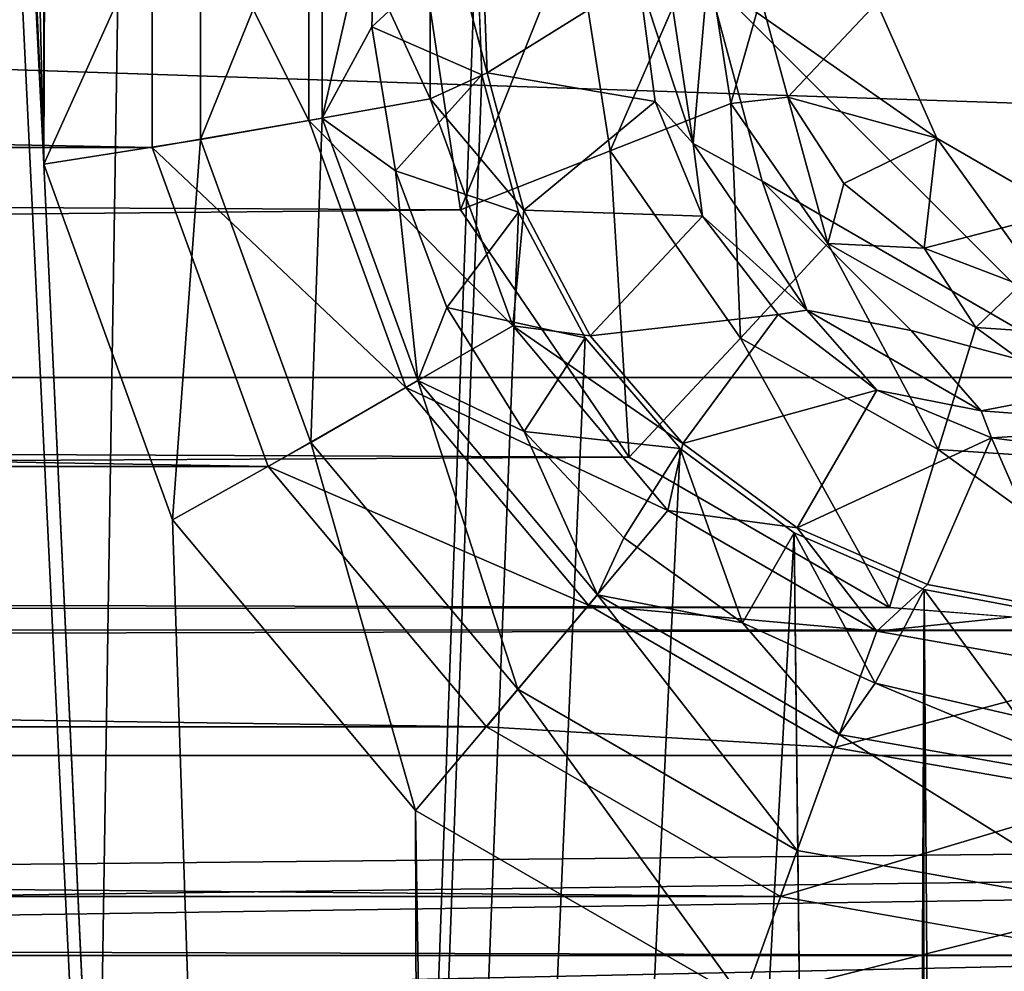
# Model space of a CAD drawing. Units: millimetres. Extents: x -101 to 101, y -101 to 101.
# Drawn here: x 54 to 57, y -36 to -33 of the extents above; entities that cross this region are included whole.
import ezdxf

# ---------------------------------------------------------------- set-up
doc = ezdxf.new("R2010")
doc.units = ezdxf.units.MM
doc.header["$LTSCALE"] = 41.718519
for name, color, linetype in [('1', 7, 'CONTINUOUS'), ('106', 7, 'CONTINUOUS'), ('1226', 7, 'CONTINUOUS'), ('1227', 7, 'CONTINUOUS'), ('1228', 7, 'CONTINUOUS'), ('1229', 7, 'CONTINUOUS'), ('1233', 7, 'CONTINUOUS'), ('1370', 7, 'CONTINUOUS'), ('1949', 7, 'CONTINUOUS'), ('1951', 7, 'CONTINUOUS'), ('2054', 7, 'CONTINUOUS'), ('2211', 7, 'CONTINUOUS'), ('263', 7, 'CONTINUOUS'), ('3', 7, 'CONTINUOUS'), ('409', 7, 'CONTINUOUS'), ('410', 7, 'CONTINUOUS'), ('679', 7, 'CONTINUOUS'), ('680', 7, 'CONTINUOUS')]:
    doc.layers.add(name, color=color, linetype=linetype)

msp = doc.modelspace()

# ---------------------------------------------------------------- linework, layer by layer
at = {"layer": '1', "linetype": 'CONTINUOUS'}
for points in [[(55.3137, 32.8606, -3), (53.4714, -84.2858, -3), (53.4714, 84.2858, -3), (55.3137, 32.8606, -3)], [(55.3137, 32.8606, -3), (55.3137, -32.8606, -3), (53.4714, -84.2858, -3), (55.3137, 32.8606, -3)], [(55.3137, -32.8606, -3), (55.329, -33.2793, -3), (53.4714, -84.2858, -3), (55.3137, -32.8606, -3)], [(55.329, -33.2793, -3), (55.4354, -33.6756, -3), (53.4714, -84.2858, -3), (55.329, -33.2793, -3)], [(55.4354, -33.6756, -3), (55.6279, -34.0389, -3), (53.4714, -84.2858, -3), (55.4354, -33.6756, -3)], [(55.6279, -34.0389, -3), (55.903, -34.3589, -3), (53.4714, -84.2858, -3), (55.6279, -34.0389, -3)], [(55.903, -34.3589, -3), (56.2325, -34.6024, -3), (53.4714, -84.2858, -3), (55.903, -34.3589, -3)], [(56.2325, -34.6024, -3), (56.4977, -58.1328, -3), (53.4714, -84.2858, -3), (56.2325, -34.6024, -3)], [(56.2325, -34.6024, -3), (56.6082, -34.766, -3), (56.4977, -58.1328, -3), (56.2325, -34.6024, -3)], [(56.4977, -58.1328, -3), (56.6082, -34.766, -3), (56.5912, -57.7244, -3), (56.4977, -58.1328, -3)], [(56.5912, -57.7244, -3), (56.6082, -34.766, -3), (56.7685, -57.3545, -3), (56.5912, -57.7244, -3)], [(56.6082, -34.766, -3), (57.0228, -34.8443, -3), (56.7685, -57.3545, -3), (56.6082, -34.766, -3)], [(57.0228, -34.8443, -3), (57.0282, -57.0282, -3), (56.7685, -57.3545, -3), (57.0228, -34.8443, -3)]]:
    msp.add_3dface(points, dxfattribs=at)
at = {"layer": '106', "linetype": 'CONTINUOUS'}
for points in [[(55.0116, -33.1407, -0.8608), (55.3137, -32.8606, -3), (55.0254, -32.7193, -0.8608), (55.0116, -33.1407, -0.8608)], [(55.329, -33.2793, -3), (55.3137, -32.8606, -3), (55.0116, -33.1407, -0.8608), (55.329, -33.2793, -3)], [(55.0803, -33.5566, -0.8608), (55.329, -33.2793, -3), (55.0116, -33.1407, -0.8608), (55.0803, -33.5566, -0.8608)], [(55.4354, -33.6756, -3), (55.329, -33.2793, -3), (55.0803, -33.5566, -0.8608), (55.4354, -33.6756, -3)], [(55.2288, -33.9512, -0.8608), (55.4354, -33.6756, -3), (55.0803, -33.5566, -0.8608), (55.2288, -33.9512, -0.8608)], [(55.6279, -34.0389, -3), (55.4354, -33.6756, -3), (55.2288, -33.9512, -0.8608), (55.6279, -34.0389, -3)], [(55.4515, -34.3092, -0.8608), (55.6279, -34.0389, -3), (55.2288, -33.9512, -0.8608), (55.4515, -34.3092, -0.8608)], [(55.903, -34.3589, -3), (55.6279, -34.0389, -3), (55.4515, -34.3092, -0.8608), (55.903, -34.3589, -3)], [(55.7397, -34.6169, -0.8608), (55.903, -34.3589, -3), (55.4515, -34.3092, -0.8608), (55.7397, -34.6169, -0.8608)], [(56.0824, -34.8625, -0.8608), (55.903, -34.3589, -3), (55.7397, -34.6169, -0.8608), (56.0824, -34.8625, -0.8608)], [(56.2325, -34.6024, -3), (55.903, -34.3589, -3), (56.0824, -34.8625, -0.8608), (56.2325, -34.6024, -3)], [(56.4664, -35.0365, -0.8608), (56.2325, -34.6024, -3), (56.0824, -34.8625, -0.8608), (56.4664, -35.0365, -0.8608)], [(56.6082, -34.766, -3), (56.2325, -34.6024, -3), (56.4664, -35.0365, -0.8608), (56.6082, -34.766, -3)], [(56.877, -35.1322, -0.8608), (56.6082, -34.766, -3), (56.4664, -35.0365, -0.8608), (56.877, -35.1322, -0.8608)], [(57.0228, -34.8443, -3), (56.6082, -34.766, -3), (56.877, -35.1322, -0.8608), (57.0228, -34.8443, -3)]]:
    msp.add_3dface(points, dxfattribs=at)
at = {"layer": '1226', "color": 7, "linetype": 'CONTINUOUS', "true_color": 0xfaa000}
for points in [[(56.1392, -33.5865, -4.3), (55.9819, -32.9983, -4.3), (57.159, -34.1753, -4.3), (56.1392, -33.5865, -4.3)], [(57.159, -34.1753, -4.3), (55.9819, -32.9983, -4.3), (56.6447, -33.4623, -4.3), (57.159, -34.1753, -4.3)], [(56.6447, -33.4623, -4.3), (55.9819, -32.9983, -4.3), (56.4708, -33.0712, -4.3), (56.6447, -33.4623, -4.3)], [(57.0127, -33.6748, -4.3), (57.159, -34.1753, -4.3), (56.6447, -33.4623, -4.3), (57.0127, -33.6748, -4.3)], [(56.5702, -34.0176, -4.3), (56.1392, -33.5865, -4.3), (57.159, -34.1753, -4.3), (56.5702, -34.0176, -4.3)]]:
    msp.add_3dface(points, dxfattribs=at)
at = {"layer": '1227', "color": 7, "linetype": 'CONTINUOUS', "true_color": 0xfaa000}
for points in [[(55.854, -32.9023, -4.2509), (55.9407, -33.4776, -4.2509), (55.7835, -33, -4.1278), (55.854, -32.9023, -4.2509)], [(55.854, -32.9023, -4.2509), (55.9819, -32.9983, -4.3), (55.9407, -33.4776, -4.2509), (55.854, -32.9023, -4.2509)], [(55.7835, -33, -4.1278), (55.9407, -33.4776, -4.2509), (55.8303, -33.3557, -4.1278), (55.7835, -33, -4.1278)], [(55.9819, -32.9983, -4.3), (56.1392, -33.5865, -4.3), (55.9407, -33.4776, -4.2509), (55.9819, -32.9983, -4.3)], [(55.8303, -33.3557, -4.1278), (55.9407, -33.4776, -4.2509), (55.9676, -33.6871, -4.1278), (55.8303, -33.3557, -4.1278)], [(55.9407, -33.4776, -4.2509), (56.1392, -33.5865, -4.3), (56.2684, -33.9584, -4.2509), (55.9407, -33.4776, -4.2509)], [(55.9407, -33.4776, -4.2509), (56.2684, -33.9584, -4.2509), (55.9676, -33.6871, -4.1278), (55.9407, -33.4776, -4.2509)], [(56.1392, -33.5865, -4.3), (56.5702, -34.0176, -4.3), (56.2684, -33.9584, -4.2509), (56.1392, -33.5865, -4.3)], [(55.9676, -33.6871, -4.1278), (56.2684, -33.9584, -4.2509), (56.186, -33.9717, -4.1278), (55.9676, -33.6871, -4.1278)], [(56.186, -33.9717, -4.1278), (56.2684, -33.9584, -4.2509), (56.4706, -34.1901, -4.1278), (56.186, -33.9717, -4.1278)], [(56.2684, -33.9584, -4.2509), (56.5702, -34.0176, -4.3), (56.7723, -34.2493, -4.2509), (56.2684, -33.9584, -4.2509)], [(56.2684, -33.9584, -4.2509), (56.7723, -34.2493, -4.2509), (56.4706, -34.1901, -4.1278), (56.2684, -33.9584, -4.2509)], [(56.5702, -34.0176, -4.3), (57.159, -34.1753, -4.3), (56.7723, -34.2493, -4.2509), (56.5702, -34.0176, -4.3)], [(56.7723, -34.2493, -4.2509), (57.159, -34.1753, -4.3), (57.3525, -34.2928, -4.2509), (56.7723, -34.2493, -4.2509)], [(56.4706, -34.1901, -4.1278), (56.7723, -34.2493, -4.2509), (56.802, -34.3274, -4.1278), (56.4706, -34.1901, -4.1278)], [(56.7723, -34.2493, -4.2509), (57.3525, -34.2928, -4.2509), (56.802, -34.3274, -4.1278), (56.7723, -34.2493, -4.2509)], [(56.802, -34.3274, -4.1278), (57.3525, -34.2928, -4.2509), (57.1577, -34.3742, -4.1278), (56.802, -34.3274, -4.1278)]]:
    msp.add_3dface(points, dxfattribs=at)
at = {"layer": '1228', "color": 7, "linetype": 'CONTINUOUS', "true_color": 0xfaa000}
for points in [[(55.3295, -32.863, -0.8608), (55.7835, -33, -4.1278), (55.3448, -33.2732, -0.8608), (55.3295, -32.863, -0.8608)], [(55.7835, -33, -4.1278), (55.8303, -33.3557, -4.1278), (55.3448, -33.2732, -0.8608), (55.7835, -33, -4.1278)], [(55.3448, -33.2732, -0.8608), (55.8303, -33.3557, -4.1278), (55.4511, -33.6698, -0.8608), (55.3448, -33.2732, -0.8608)], [(55.8303, -33.3557, -4.1278), (55.9676, -33.6871, -4.1278), (55.4511, -33.6698, -0.8608), (55.8303, -33.3557, -4.1278)], [(55.4511, -33.6698, -0.8608), (55.9676, -33.6871, -4.1278), (55.6429, -34.0328, -0.8608), (55.4511, -33.6698, -0.8608)], [(55.9676, -33.6871, -4.1278), (56.186, -33.9717, -4.1278), (55.6429, -34.0328, -0.8608), (55.9676, -33.6871, -4.1278)], [(55.6429, -34.0328, -0.8608), (56.186, -33.9717, -4.1278), (55.9107, -34.3439, -0.8608), (55.6429, -34.0328, -0.8608)], [(56.186, -33.9717, -4.1278), (56.4706, -34.1901, -4.1278), (55.9107, -34.3439, -0.8608), (56.186, -33.9717, -4.1278)], [(55.9107, -34.3439, -0.8608), (56.4706, -34.1901, -4.1278), (56.241, -34.5877, -0.8608), (55.9107, -34.3439, -0.8608)], [(56.4706, -34.1901, -4.1278), (56.802, -34.3274, -4.1278), (56.241, -34.5877, -0.8608), (56.4706, -34.1901, -4.1278)], [(56.241, -34.5877, -0.8608), (56.802, -34.3274, -4.1278), (56.6173, -34.7519, -0.8608), (56.241, -34.5877, -0.8608)], [(56.6173, -34.7519, -0.8608), (56.802, -34.3274, -4.1278), (57.0207, -34.8282, -0.8608), (56.6173, -34.7519, -0.8608)], [(56.802, -34.3274, -4.1278), (57.1577, -34.3742, -4.1278), (57.0207, -34.8282, -0.8608), (56.802, -34.3274, -4.1278)]]:
    msp.add_3dface(points, dxfattribs=at)
at = {"layer": '1229', "color": 7, "linetype": 'CONTINUOUS', "true_color": 0xfaa000}
for points in [[(54.377, -33.4889), (54.3773, -32.5086), (54.8292, -33.4106, -0.1116), (54.377, -33.4889)], [(54.3773, -32.5086), (54.8292, -32.5894, -0.1116), (54.8292, -33.4106, -0.1116), (54.3773, -32.5086)], [(55.1806, -32.6514, -0.4221), (55.1806, -33.3486, -0.4221), (54.8292, -32.5894, -0.1116), (55.1806, -32.6514, -0.4221)], [(54.8292, -32.5894, -0.1116), (55.1806, -33.3486, -0.4221), (54.8292, -33.4106, -0.1116), (54.8292, -32.5894, -0.1116)], [(55.3295, -32.863, -0.8608), (55.3448, -33.2732, -0.8608), (55.1806, -32.6514, -0.4221), (55.3295, -32.863, -0.8608)], [(55.1806, -32.6514, -0.4221), (55.3448, -33.2732, -0.8608), (55.1806, -33.3486, -0.4221), (55.1806, -32.6514, -0.4221)], [(55.3448, -33.2732, -0.8608), (55.4511, -33.6698, -0.8608), (55.1806, -33.3486, -0.4221), (55.3448, -33.2732, -0.8608)], [(55.1806, -33.3486, -0.4221), (55.4191, -34.0038, -0.4221), (54.8292, -33.4106, -0.1116), (55.1806, -33.3486, -0.4221)], [(55.1806, -33.3486, -0.4221), (55.4511, -33.6698, -0.8608), (55.4191, -34.0038, -0.4221), (55.1806, -33.3486, -0.4221)], [(54.377, -33.4889), (54.8292, -33.4106, -0.1116), (55.11, -34.1822, -0.1116), (54.377, -33.4889)], [(54.8292, -33.4106, -0.1116), (55.4191, -34.0038, -0.4221), (55.11, -34.1822, -0.1116), (54.8292, -33.4106, -0.1116)], [(54.7122, -34.4106), (54.377, -33.4889), (55.11, -34.1822, -0.1116), (54.7122, -34.4106)], [(55.4511, -33.6698, -0.8608), (55.6429, -34.0328, -0.8608), (55.4191, -34.0038, -0.4221), (55.4511, -33.6698, -0.8608)], [(55.4191, -34.0038, -0.4221), (55.8673, -34.5379, -0.4221), (55.11, -34.1822, -0.1116), (55.4191, -34.0038, -0.4221)], [(55.6429, -34.0328, -0.8608), (55.9107, -34.3439, -0.8608), (55.4191, -34.0038, -0.4221), (55.6429, -34.0328, -0.8608)], [(55.4191, -34.0038, -0.4221), (55.9107, -34.3439, -0.8608), (55.8673, -34.5379, -0.4221), (55.4191, -34.0038, -0.4221)], [(54.7122, -34.4106), (55.11, -34.1822, -0.1116), (55.6378, -34.8113, -0.1116), (54.7122, -34.4106)], [(55.11, -34.1822, -0.1116), (55.8673, -34.5379, -0.4221), (55.6378, -34.8113, -0.1116), (55.11, -34.1822, -0.1116)], [(55.9107, -34.3439, -0.8608), (56.241, -34.5877, -0.8608), (55.8673, -34.5379, -0.4221), (55.9107, -34.3439, -0.8608)], [(55.3428, -35.1623), (54.7122, -34.4106), (55.6378, -34.8113, -0.1116), (55.3428, -35.1623)], [(55.8673, -34.5379, -0.4221), (56.4711, -34.8865, -0.4221), (55.6378, -34.8113, -0.1116), (55.8673, -34.5379, -0.4221)], [(55.8673, -34.5379, -0.4221), (56.241, -34.5877, -0.8608), (56.4711, -34.8865, -0.4221), (55.8673, -34.5379, -0.4221)], [(56.241, -34.5877, -0.8608), (56.6173, -34.7519, -0.8608), (56.4711, -34.8865, -0.4221), (56.241, -34.5877, -0.8608)], [(56.6173, -34.7519, -0.8608), (57.0207, -34.8282, -0.8608), (56.4711, -34.8865, -0.4221), (56.6173, -34.7519, -0.8608)], [(55.3428, -35.1623), (55.6378, -34.8113, -0.1116), (56.349, -35.2219, -0.1116), (55.3428, -35.1623)], [(55.6378, -34.8113, -0.1116), (56.4711, -34.8865, -0.4221), (56.349, -35.2219, -0.1116), (55.6378, -34.8113, -0.1116)], [(56.4711, -34.8865, -0.4221), (57.0207, -34.8282, -0.8608), (57.1577, -35.0075, -0.4221), (56.4711, -34.8865, -0.4221)], [(56.4711, -34.8865, -0.4221), (57.1577, -35.0075, -0.4221), (56.349, -35.2219, -0.1116), (56.4711, -34.8865, -0.4221)], [(56.349, -35.2219, -0.1116), (57.1577, -35.0075, -0.4221), (57.1577, -35.3644, -0.1116), (56.349, -35.2219, -0.1116)], [(56.1925, -35.6529), (55.3428, -35.1623), (56.349, -35.2219, -0.1116), (56.1925, -35.6529)], [(56.1925, -35.6529), (56.349, -35.2219, -0.1116), (57.1577, -35.3644, -0.1116), (56.1925, -35.6529)], [(57.1588, -35.8231), (56.1925, -35.6529), (57.1577, -35.3644, -0.1116), (57.1588, -35.8231)]]:
    msp.add_3dface(points, dxfattribs=at)
at = {"layer": '1233', "color": 7, "linetype": 'CONTINUOUS', "true_color": 0xfaa000}
for points in [[(56.2135, -33.3435, 0.6626), (56.4708, -33.0712, -4.3), (56.1361, -33.0563, 0.6664), (56.2135, -33.3435, 0.6626)], [(56.6447, -33.4623, -4.3), (56.4708, -33.0712, -4.3), (56.2135, -33.3435, 0.6626), (56.6447, -33.4623, -4.3)], [(56.376, -33.5927, 0.6577), (56.6447, -33.4623, -4.3), (56.2135, -33.3435, 0.6626), (56.376, -33.5927, 0.6577)], [(56.6074, -33.7795, 0.6523), (56.6447, -33.4623, -4.3), (56.376, -33.5927, 0.6577), (56.6074, -33.7795, 0.6523)], [(57.0127, -33.6748, -4.3), (56.6447, -33.4623, -4.3), (56.6074, -33.7795, 0.6523), (57.0127, -33.6748, -4.3)], [(56.8851, -33.8857, 0.647), (57.0127, -33.6748, -4.3), (56.6074, -33.7795, 0.6523), (56.8851, -33.8857, 0.647)]]:
    msp.add_3dface(points, dxfattribs=at)
at = {"layer": '1370', "color": 7, "linetype": 'CONTINUOUS', "true_color": 0xfaa000}
for points in [[(55.1388, -32.8116, 1.6), (55.2681, -33.6687, 1.6), (55.5979, -32.8449, 1.4876), (55.1388, -32.8116, 1.6)], [(55.5979, -32.8449, 1.4876), (55.2681, -33.6687, 1.6), (55.7006, -33.4983, 1.4853), (55.5979, -32.8449, 1.4876)], [(55.5979, -32.8449, 1.4876), (55.7006, -33.4983, 1.4853), (55.9728, -32.873, 1.1476), (55.5979, -32.8449, 1.4876)], [(55.9728, -32.873, 1.1476), (55.7006, -33.4983, 1.4853), (56.0491, -33.3615, 1.1436), (55.9728, -32.873, 1.1476)], [(56.1361, -33.0563, 0.6664), (55.9728, -32.873, 1.1476), (56.0491, -33.3615, 1.1436), (56.1361, -33.0563, 0.6664)], [(56.2135, -33.3435, 0.6626), (56.1361, -33.0563, 0.6664), (56.0491, -33.3615, 1.1436), (56.2135, -33.3435, 0.6626)], [(56.2135, -33.3435, 0.6626), (56.0491, -33.3615, 1.1436), (56.3299, -33.7667, 1.1377), (56.2135, -33.3435, 0.6626)], [(56.376, -33.5927, 0.6577), (56.2135, -33.3435, 0.6626), (56.3299, -33.7667, 1.1377), (56.376, -33.5927, 0.6577)], [(55.7006, -33.4983, 1.4853), (56.0768, -34.0394, 1.482), (56.0491, -33.3615, 1.1436), (55.7006, -33.4983, 1.4853)], [(56.0491, -33.3615, 1.1436), (56.0768, -34.0394, 1.482), (56.3299, -33.7667, 1.1377), (56.0491, -33.3615, 1.1436)], [(55.2681, -33.6687, 1.6), (55.7555, -34.3835, 1.6), (55.7006, -33.4983, 1.4853), (55.2681, -33.6687, 1.6)], [(55.7006, -33.4983, 1.4853), (55.7555, -34.3835, 1.6), (56.0768, -34.0394, 1.482), (55.7006, -33.4983, 1.4853)], [(56.6074, -33.7795, 0.6523), (56.376, -33.5927, 0.6577), (56.3299, -33.7667, 1.1377), (56.6074, -33.7795, 0.6523)], [(56.0768, -34.0394, 1.482), (56.6484, -34.3618, 1.4784), (56.3299, -33.7667, 1.1377), (56.0768, -34.0394, 1.482)], [(56.6074, -33.7795, 0.6523), (56.3299, -33.7667, 1.1377), (56.7573, -34.0089, 1.1311), (56.6074, -33.7795, 0.6523)], [(56.3299, -33.7667, 1.1377), (56.6484, -34.3618, 1.4784), (56.7573, -34.0089, 1.1311), (56.3299, -33.7667, 1.1377)], [(56.8851, -33.8857, 0.647), (56.6074, -33.7795, 0.6523), (56.7573, -34.0089, 1.1311), (56.8851, -33.8857, 0.647)], [(56.8851, -33.8857, 0.647), (56.7573, -34.0089, 1.1311), (57.2457, -34.042, 1.1252), (56.8851, -33.8857, 0.647)], [(56.6484, -34.3618, 1.4784), (57.3003, -34.4048, 1.475), (56.7573, -34.0089, 1.1311), (56.6484, -34.3618, 1.4784)], [(56.7573, -34.0089, 1.1311), (57.3003, -34.4048, 1.475), (57.2457, -34.042, 1.1252), (56.7573, -34.0089, 1.1311)], [(55.7555, -34.3835, 1.6), (56.5076, -34.8183, 1.6), (56.0768, -34.0394, 1.482), (55.7555, -34.3835, 1.6)], [(56.0768, -34.0394, 1.482), (56.5076, -34.8183, 1.6), (56.6484, -34.3618, 1.4784), (56.0768, -34.0394, 1.482)], [(56.5076, -34.8183, 1.6), (57.3713, -34.8836, 1.6), (56.6484, -34.3618, 1.4784), (56.5076, -34.8183, 1.6)], [(56.6484, -34.3618, 1.4784), (57.3713, -34.8836, 1.6), (57.3003, -34.4048, 1.475), (56.6484, -34.3618, 1.4784)]]:
    msp.add_3dface(points, dxfattribs=at)
at = {"layer": '1949', "color": 7, "linetype": 'CONTINUOUS', "true_color": 0xfaa000}
for points in [[(55.3137, 32.8606, -3), (53.4714, -84.2858, -3), (53.4714, 84.2858, -3), (55.3137, 32.8606, -3)], [(55.3137, 32.8606, -3), (55.3137, -32.8606, -3), (53.4714, -84.2858, -3), (55.3137, 32.8606, -3)], [(55.3137, -32.8606, -3), (55.329, -33.2793, -3), (53.4714, -84.2858, -3), (55.3137, -32.8606, -3)], [(55.329, -33.2793, -3), (55.4354, -33.6756, -3), (53.4714, -84.2858, -3), (55.329, -33.2793, -3)], [(55.4354, -33.6756, -3), (55.6279, -34.0389, -3), (53.4714, -84.2858, -3), (55.4354, -33.6756, -3)], [(55.6279, -34.0389, -3), (55.903, -34.3589, -3), (53.4714, -84.2858, -3), (55.6279, -34.0389, -3)], [(55.903, -34.3589, -3), (56.2325, -34.6024, -3), (53.4714, -84.2858, -3), (55.903, -34.3589, -3)], [(56.2325, -34.6024, -3), (56.4977, -58.1328, -3), (53.4714, -84.2858, -3), (56.2325, -34.6024, -3)], [(56.2325, -34.6024, -3), (56.6082, -34.766, -3), (56.4977, -58.1328, -3), (56.2325, -34.6024, -3)], [(56.4977, -58.1328, -3), (56.6082, -34.766, -3), (56.5912, -57.7244, -3), (56.4977, -58.1328, -3)], [(56.5912, -57.7244, -3), (56.6082, -34.766, -3), (56.7685, -57.3545, -3), (56.5912, -57.7244, -3)], [(56.6082, -34.766, -3), (57.0228, -34.8443, -3), (56.7685, -57.3545, -3), (56.6082, -34.766, -3)], [(57.0228, -34.8443, -3), (57.0282, -57.0282, -3), (56.7685, -57.3545, -3), (57.0228, -34.8443, -3)]]:
    msp.add_3dface(points, dxfattribs=at)
at = {"layer": '1951', "color": 7, "linetype": 'CONTINUOUS', "true_color": 0xfaa000}
for points in [[(51.3902, 76.9108), (52.6409, 0), (54.0633, -33.5372), (51.3902, 76.9108)], [(54.0633, 33.5371), (51.3902, 76.9108), (54.0633, -33.5372), (54.0633, 33.5371)], [(54.0671, -32.4419), (54.0633, 33.5371), (54.0633, -33.5372), (54.0671, -32.4419)], [(52.6409, 0), (52.4555, -1.0621), (54.0633, -33.5372), (52.6409, 0)], [(52.4555, -1.0621), (51.9113, -2.0123), (55.2084, -58.0543), (52.4555, -1.0621)], [(54.0633, -33.5372), (52.4555, -1.0621), (55.2084, -58.0543), (54.0633, -33.5372)], [(51.9113, -2.0123), (51.3902, -76.9108), (55.2084, -58.0543), (51.9113, -2.0123)], [(54.4352, -34.565), (54.0633, -33.5372), (55.2084, -58.0543), (54.4352, -34.565)], [(55.1378, -35.4044), (54.4352, -34.565), (55.2084, -58.0543), (55.1378, -35.4044)], [(56.0855, -35.9515), (55.1378, -35.4044), (55.4955, -56.9974), (56.0855, -35.9515)], [(55.4955, -56.9974), (55.1378, -35.4044), (55.2084, -58.0543), (55.4955, -56.9974)]]:
    msp.add_3dface(points, dxfattribs=at)
at = {"layer": '2054', "color": 7, "linetype": 'CONTINUOUS', "true_color": 0xfaa000}
for points in [[(55.0116, -33.1407, -0.8608), (55.3137, -32.8606, -3), (55.0254, -32.7193, -0.8608), (55.0116, -33.1407, -0.8608)], [(55.329, -33.2793, -3), (55.3137, -32.8606, -3), (55.0116, -33.1407, -0.8608), (55.329, -33.2793, -3)], [(55.0803, -33.5566, -0.8608), (55.329, -33.2793, -3), (55.0116, -33.1407, -0.8608), (55.0803, -33.5566, -0.8608)], [(55.4354, -33.6756, -3), (55.329, -33.2793, -3), (55.0803, -33.5566, -0.8608), (55.4354, -33.6756, -3)], [(55.2288, -33.9512, -0.8608), (55.4354, -33.6756, -3), (55.0803, -33.5566, -0.8608), (55.2288, -33.9512, -0.8608)], [(55.6279, -34.0389, -3), (55.4354, -33.6756, -3), (55.2288, -33.9512, -0.8608), (55.6279, -34.0389, -3)], [(55.4515, -34.3092, -0.8608), (55.6279, -34.0389, -3), (55.2288, -33.9512, -0.8608), (55.4515, -34.3092, -0.8608)], [(55.903, -34.3589, -3), (55.6279, -34.0389, -3), (55.4515, -34.3092, -0.8608), (55.903, -34.3589, -3)], [(55.7397, -34.6169, -0.8608), (55.903, -34.3589, -3), (55.4515, -34.3092, -0.8608), (55.7397, -34.6169, -0.8608)], [(56.0824, -34.8625, -0.8608), (55.903, -34.3589, -3), (55.7397, -34.6169, -0.8608), (56.0824, -34.8625, -0.8608)], [(56.2325, -34.6024, -3), (55.903, -34.3589, -3), (56.0824, -34.8625, -0.8608), (56.2325, -34.6024, -3)], [(56.4664, -35.0365, -0.8608), (56.2325, -34.6024, -3), (56.0824, -34.8625, -0.8608), (56.4664, -35.0365, -0.8608)], [(56.6082, -34.766, -3), (56.2325, -34.6024, -3), (56.4664, -35.0365, -0.8608), (56.6082, -34.766, -3)], [(56.877, -35.1322, -0.8608), (56.6082, -34.766, -3), (56.4664, -35.0365, -0.8608), (56.877, -35.1322, -0.8608)], [(57.0228, -34.8443, -3), (56.6082, -34.766, -3), (56.877, -35.1322, -0.8608), (57.0228, -34.8443, -3)]]:
    msp.add_3dface(points, dxfattribs=at)
at = {"layer": '2211', "color": 7, "linetype": 'CONTINUOUS', "true_color": 0xfaa000}
for points in [[(54.0671, -32.4419), (54.0633, -33.5372), (54.5167, -32.5343, -0.1116), (54.0671, -32.4419)], [(54.5167, -32.5343, -0.1116), (54.0633, -33.5372), (54.5167, -33.4657, -0.1116), (54.5167, -32.5343, -0.1116)], [(54.5167, -32.5343, -0.1116), (54.5167, -33.4657, -0.1116), (54.8682, -32.5963, -0.4221), (54.5167, -32.5343, -0.1116)], [(54.8682, -32.5963, -0.4221), (54.5167, -33.4657, -0.1116), (54.8682, -33.4037, -0.4221), (54.8682, -32.5963, -0.4221)], [(55.0254, -32.7193, -0.8608), (54.8682, -32.5963, -0.4221), (54.8682, -33.4037, -0.4221), (55.0254, -32.7193, -0.8608)], [(55.0116, -33.1407, -0.8608), (55.0254, -32.7193, -0.8608), (54.8682, -33.4037, -0.4221), (55.0116, -33.1407, -0.8608)], [(55.0803, -33.5566, -0.8608), (55.0116, -33.1407, -0.8608), (54.8682, -33.4037, -0.4221), (55.0803, -33.5566, -0.8608)], [(54.5167, -33.4657, -0.1116), (54.8352, -34.3409, -0.1116), (54.8682, -33.4037, -0.4221), (54.5167, -33.4657, -0.1116)], [(54.8682, -33.4037, -0.4221), (54.8352, -34.3409, -0.1116), (55.1443, -34.1624, -0.4221), (54.8682, -33.4037, -0.4221)], [(55.0803, -33.5566, -0.8608), (54.8682, -33.4037, -0.4221), (55.1443, -34.1624, -0.4221), (55.0803, -33.5566, -0.8608)], [(54.0633, -33.5372), (54.4352, -34.565), (54.5167, -33.4657, -0.1116), (54.0633, -33.5372)], [(54.5167, -33.4657, -0.1116), (54.4352, -34.565), (54.8352, -34.3409, -0.1116), (54.5167, -33.4657, -0.1116)], [(55.2288, -33.9512, -0.8608), (55.0803, -33.5566, -0.8608), (55.1443, -34.1624, -0.4221), (55.2288, -33.9512, -0.8608)], [(55.4515, -34.3092, -0.8608), (55.2288, -33.9512, -0.8608), (55.1443, -34.1624, -0.4221), (55.4515, -34.3092, -0.8608)], [(54.8352, -34.3409, -0.1116), (55.4339, -35.0543, -0.1116), (55.1443, -34.1624, -0.4221), (54.8352, -34.3409, -0.1116)], [(55.4515, -34.3092, -0.8608), (55.1443, -34.1624, -0.4221), (55.6633, -34.7809, -0.4221), (55.4515, -34.3092, -0.8608)], [(55.1443, -34.1624, -0.4221), (55.4339, -35.0543, -0.1116), (55.6633, -34.7809, -0.4221), (55.1443, -34.1624, -0.4221)], [(55.7397, -34.6169, -0.8608), (55.4515, -34.3092, -0.8608), (55.6633, -34.7809, -0.4221), (55.7397, -34.6169, -0.8608)], [(54.4352, -34.565), (55.1378, -35.4044), (54.8352, -34.3409, -0.1116), (54.4352, -34.565)], [(54.8352, -34.3409, -0.1116), (55.1378, -35.4044), (55.4339, -35.0543, -0.1116), (54.8352, -34.3409, -0.1116)], [(56.0824, -34.8625, -0.8608), (55.7397, -34.6169, -0.8608), (55.6633, -34.7809, -0.4221), (56.0824, -34.8625, -0.8608)], [(55.4339, -35.0543, -0.1116), (56.2405, -35.52, -0.1116), (55.6633, -34.7809, -0.4221), (55.4339, -35.0543, -0.1116)], [(56.0824, -34.8625, -0.8608), (55.6633, -34.7809, -0.4221), (56.3625, -35.1846, -0.4221), (56.0824, -34.8625, -0.8608)], [(55.6633, -34.7809, -0.4221), (56.2405, -35.52, -0.1116), (56.3625, -35.1846, -0.4221), (55.6633, -34.7809, -0.4221)], [(56.4664, -35.0365, -0.8608), (56.0824, -34.8625, -0.8608), (56.3625, -35.1846, -0.4221), (56.4664, -35.0365, -0.8608)], [(55.1378, -35.4044), (56.0855, -35.9515), (55.4339, -35.0543, -0.1116), (55.1378, -35.4044)], [(55.4339, -35.0543, -0.1116), (56.0855, -35.9515), (56.2405, -35.52, -0.1116), (55.4339, -35.0543, -0.1116)], [(56.4664, -35.0365, -0.8608), (56.3625, -35.1846, -0.4221), (57.1577, -35.3248, -0.4221), (56.4664, -35.0365, -0.8608)], [(56.877, -35.1322, -0.8608), (56.4664, -35.0365, -0.8608), (57.1577, -35.3248, -0.4221), (56.877, -35.1322, -0.8608)], [(56.2405, -35.52, -0.1116), (57.1577, -35.6817, -0.1116), (56.3625, -35.1846, -0.4221), (56.2405, -35.52, -0.1116)], [(56.3625, -35.1846, -0.4221), (57.1577, -35.6817, -0.1116), (57.1577, -35.3248, -0.4221), (56.3625, -35.1846, -0.4221)], [(56.2405, -35.52, -0.1116), (56.0855, -35.9515), (57.1577, -35.6817, -0.1116), (56.2405, -35.52, -0.1116)], [(56.0855, -35.9515), (57.1637, -36.1403), (57.1577, -35.6817, -0.1116), (56.0855, -35.9515)]]:
    msp.add_3dface(points, dxfattribs=at)
at = {"layer": '263', "linetype": 'CONTINUOUS'}
for points in [[(54.0671, -32.4419), (54.0633, -33.5372), (54.5167, -32.5343, -0.1116), (54.0671, -32.4419)], [(54.5167, -32.5343, -0.1116), (54.0633, -33.5372), (54.5167, -33.4657, -0.1116), (54.5167, -32.5343, -0.1116)], [(54.5167, -32.5343, -0.1116), (54.5167, -33.4657, -0.1116), (54.8682, -32.5963, -0.4221), (54.5167, -32.5343, -0.1116)], [(54.8682, -32.5963, -0.4221), (54.5167, -33.4657, -0.1116), (54.8682, -33.4037, -0.4221), (54.8682, -32.5963, -0.4221)], [(55.0254, -32.7193, -0.8608), (54.8682, -32.5963, -0.4221), (54.8682, -33.4037, -0.4221), (55.0254, -32.7193, -0.8608)], [(55.0116, -33.1407, -0.8608), (55.0254, -32.7193, -0.8608), (54.8682, -33.4037, -0.4221), (55.0116, -33.1407, -0.8608)], [(55.0803, -33.5566, -0.8608), (55.0116, -33.1407, -0.8608), (54.8682, -33.4037, -0.4221), (55.0803, -33.5566, -0.8608)], [(54.5167, -33.4657, -0.1116), (54.8352, -34.3409, -0.1116), (54.8682, -33.4037, -0.4221), (54.5167, -33.4657, -0.1116)], [(54.8682, -33.4037, -0.4221), (54.8352, -34.3409, -0.1116), (55.1443, -34.1624, -0.4221), (54.8682, -33.4037, -0.4221)], [(55.0803, -33.5566, -0.8608), (54.8682, -33.4037, -0.4221), (55.1443, -34.1624, -0.4221), (55.0803, -33.5566, -0.8608)], [(54.0633, -33.5372), (54.4352, -34.565), (54.5167, -33.4657, -0.1116), (54.0633, -33.5372)], [(54.5167, -33.4657, -0.1116), (54.4352, -34.565), (54.8352, -34.3409, -0.1116), (54.5167, -33.4657, -0.1116)], [(55.2288, -33.9512, -0.8608), (55.0803, -33.5566, -0.8608), (55.1443, -34.1624, -0.4221), (55.2288, -33.9512, -0.8608)], [(55.4515, -34.3092, -0.8608), (55.2288, -33.9512, -0.8608), (55.1443, -34.1624, -0.4221), (55.4515, -34.3092, -0.8608)], [(54.8352, -34.3409, -0.1116), (55.4339, -35.0543, -0.1116), (55.1443, -34.1624, -0.4221), (54.8352, -34.3409, -0.1116)], [(55.4515, -34.3092, -0.8608), (55.1443, -34.1624, -0.4221), (55.6633, -34.7809, -0.4221), (55.4515, -34.3092, -0.8608)], [(55.1443, -34.1624, -0.4221), (55.4339, -35.0543, -0.1116), (55.6633, -34.7809, -0.4221), (55.1443, -34.1624, -0.4221)], [(55.7397, -34.6169, -0.8608), (55.4515, -34.3092, -0.8608), (55.6633, -34.7809, -0.4221), (55.7397, -34.6169, -0.8608)], [(54.4352, -34.565), (55.1378, -35.4044), (54.8352, -34.3409, -0.1116), (54.4352, -34.565)], [(54.8352, -34.3409, -0.1116), (55.1378, -35.4044), (55.4339, -35.0543, -0.1116), (54.8352, -34.3409, -0.1116)], [(56.0824, -34.8625, -0.8608), (55.7397, -34.6169, -0.8608), (55.6633, -34.7809, -0.4221), (56.0824, -34.8625, -0.8608)], [(55.4339, -35.0543, -0.1116), (56.2405, -35.52, -0.1116), (55.6633, -34.7809, -0.4221), (55.4339, -35.0543, -0.1116)], [(56.0824, -34.8625, -0.8608), (55.6633, -34.7809, -0.4221), (56.3625, -35.1846, -0.4221), (56.0824, -34.8625, -0.8608)], [(55.6633, -34.7809, -0.4221), (56.2405, -35.52, -0.1116), (56.3625, -35.1846, -0.4221), (55.6633, -34.7809, -0.4221)], [(56.4664, -35.0365, -0.8608), (56.0824, -34.8625, -0.8608), (56.3625, -35.1846, -0.4221), (56.4664, -35.0365, -0.8608)], [(55.1378, -35.4044), (56.0855, -35.9515), (55.4339, -35.0543, -0.1116), (55.1378, -35.4044)], [(55.4339, -35.0543, -0.1116), (56.0855, -35.9515), (56.2405, -35.52, -0.1116), (55.4339, -35.0543, -0.1116)], [(56.4664, -35.0365, -0.8608), (56.3625, -35.1846, -0.4221), (57.1577, -35.3248, -0.4221), (56.4664, -35.0365, -0.8608)], [(56.877, -35.1322, -0.8608), (56.4664, -35.0365, -0.8608), (57.1577, -35.3248, -0.4221), (56.877, -35.1322, -0.8608)], [(56.2405, -35.52, -0.1116), (57.1577, -35.6817, -0.1116), (56.3625, -35.1846, -0.4221), (56.2405, -35.52, -0.1116)], [(56.3625, -35.1846, -0.4221), (57.1577, -35.6817, -0.1116), (57.1577, -35.3248, -0.4221), (56.3625, -35.1846, -0.4221)], [(56.2405, -35.52, -0.1116), (56.0855, -35.9515), (57.1577, -35.6817, -0.1116), (56.2405, -35.52, -0.1116)], [(56.0855, -35.9515), (57.1637, -36.1403), (57.1577, -35.6817, -0.1116), (56.0855, -35.9515)]]:
    msp.add_3dface(points, dxfattribs=at)
at = {"layer": '3', "linetype": 'CONTINUOUS'}
for points in [[(51.3902, 76.9108), (52.6409, 0), (54.0633, -33.5372), (51.3902, 76.9108)], [(54.0633, 33.5371), (51.3902, 76.9108), (54.0633, -33.5372), (54.0633, 33.5371)], [(54.0671, -32.4419), (54.0633, 33.5371), (54.0633, -33.5372), (54.0671, -32.4419)], [(52.6409, 0), (52.4555, -1.0621), (54.0633, -33.5372), (52.6409, 0)], [(52.4555, -1.0621), (51.9113, -2.0123), (55.2084, -58.0543), (52.4555, -1.0621)], [(54.0633, -33.5372), (52.4555, -1.0621), (55.2084, -58.0543), (54.0633, -33.5372)], [(51.9113, -2.0123), (51.3902, -76.9108), (55.2084, -58.0543), (51.9113, -2.0123)], [(54.4352, -34.565), (54.0633, -33.5372), (55.2084, -58.0543), (54.4352, -34.565)], [(55.1378, -35.4044), (54.4352, -34.565), (55.2084, -58.0543), (55.1378, -35.4044)], [(56.0855, -35.9515), (55.1378, -35.4044), (55.4955, -56.9974), (56.0855, -35.9515)], [(55.4955, -56.9974), (55.1378, -35.4044), (55.2084, -58.0543), (55.4955, -56.9974)]]:
    msp.add_3dface(points, dxfattribs=at)
at = {"layer": '409', "linetype": 'CONTINUOUS'}
for points in [[(80.5686, -34.1534, 6), (-82.6704, -28.6922, 6), (82.6705, -28.6921, 6), (80.5686, -34.1534, 6)], [(-80.5686, -34.1535, 6), (-82.6704, -28.6922, 6), (80.5686, -34.1534, 6), (-80.5686, -34.1535, 6)], [(78.1081, -39.4559, 6), (-80.5686, -34.1535, 6), (80.5686, -34.1534, 6), (78.1081, -39.4559, 6)], [(-78.108, -39.456, 6), (-80.5686, -34.1535, 6), (78.1081, -39.4559, 6), (-78.108, -39.456, 6)]]:
    msp.add_3dface(points, dxfattribs=at)
at = {"layer": '410', "linetype": 'CONTINUOUS'}
for points in [[(-92.4915, -36.6097, 9), (94.6102, -30.7217, 9), (-94.6102, -30.7218, 9), (-92.4915, -36.6097, 9)], [(92.4915, -36.6095, 9), (94.6102, -30.7217, 9), (-92.4915, -36.6097, 9), (92.4915, -36.6095, 9)]]:
    msp.add_3dface(points, dxfattribs=at)
at = {"layer": '679', "color": 7, "linetype": 'CONTINUOUS', "true_color": 0xfaa000}
for points in [[(54.377, -33.4889), (2.78, -32.5094), (54.3773, -32.5086), (54.377, -33.4889)], [(2.78, -33.4906), (2.78, -32.5094), (54.377, -33.4889), (2.78, -33.4906)], [(2.4443, -34.4125), (2.78, -33.4906), (54.7122, -34.4106), (2.4443, -34.4125)], [(54.7122, -34.4106), (2.78, -33.4906), (54.377, -33.4889), (54.7122, -34.4106)], [(1.8137, -35.1637), (2.4443, -34.4125), (55.3428, -35.1623), (1.8137, -35.1637)], [(55.3428, -35.1623), (2.4443, -34.4125), (54.7122, -34.4106), (55.3428, -35.1623)], [(0.9646, -35.6536), (1.8137, -35.1637), (56.1925, -35.6529), (0.9646, -35.6536)], [(56.1925, -35.6529), (1.8137, -35.1637), (55.3428, -35.1623), (56.1925, -35.6529)], [(0, -35.8236), (0.9646, -35.6536), (57.1588, -35.8231), (0, -35.8236)], [(57.1588, -35.8231), (0.9646, -35.6536), (56.1925, -35.6529), (57.1588, -35.8231)], [(-71.446, -38.4269), (-57.1588, -35.8231), (71.446, -38.4269), (-71.446, -38.4269)], [(-57.1588, -35.8231), (0, -35.8236), (71.446, -38.4269), (-57.1588, -35.8231)], [(0, -35.8236), (57.1588, -35.8231), (71.446, -38.4269), (0, -35.8236)]]:
    msp.add_3dface(points, dxfattribs=at)
at = {"layer": '680', "color": 7, "linetype": 'CONTINUOUS', "true_color": 0xfaa000}
for points in [[(1.8224, -32.5836, 1.6), (1.8225, -33.4159, 1.6), (55.1388, -32.8116, 1.6), (1.8224, -32.5836, 1.6)], [(55.1388, -32.8116, 1.6), (1.8225, -33.4159, 1.6), (55.2681, -33.6687, 1.6), (55.1388, -32.8116, 1.6)], [(1.8225, -33.4159, 1.6), (1.4591, -34.168, 1.6), (55.2681, -33.6687, 1.6), (1.8225, -33.4159, 1.6)], [(55.2681, -33.6687, 1.6), (1.4591, -34.168, 1.6), (55.7555, -34.3835, 1.6), (55.2681, -33.6687, 1.6)], [(1.4591, -34.168, 1.6), (0.8027, -34.6875, 1.6), (55.7555, -34.3835, 1.6), (1.4591, -34.168, 1.6)], [(55.7555, -34.3835, 1.6), (0.8027, -34.6875, 1.6), (56.5076, -34.8183, 1.6), (55.7555, -34.3835, 1.6)], [(0.8027, -34.6875, 1.6), (0, -34.8696, 1.6), (56.5076, -34.8183, 1.6), (0.8027, -34.6875, 1.6)], [(56.5076, -34.8183, 1.6), (0, -34.8696, 1.6), (57.3713, -34.8836, 1.6), (56.5076, -34.8183, 1.6)], [(57.3713, -34.8836, 1.6), (0, -34.8696, 1.6), (-85.0891, -35.2456, 1.6), (57.3713, -34.8836, 1.6)], [(-85.0891, -35.2456, 1.6), (85.0891, -35.2456, 1.6), (57.3713, -34.8836, 1.6), (-85.0891, -35.2456, 1.6)], [(85.0891, -35.2456, 1.6), (-85.0891, -35.2456, 1.6), (-10.2234, -36.2095, 1.6), (85.0891, -35.2456, 1.6)], [(85.0891, -35.2456, 1.6), (-10.2234, -36.2095, 1.6), (10.0661, -36.2168, 1.6), (85.0891, -35.2456, 1.6)], [(10.9289, -36.3426, 1.6), (85.0891, -35.2456, 1.6), (10.0661, -36.2168, 1.6), (10.9289, -36.3426, 1.6)], [(11.6484, -36.8312, 1.6), (85.0891, -35.2456, 1.6), (10.9289, -36.3426, 1.6), (11.6484, -36.8312, 1.6)], [(12.0817, -37.5819, 1.6), (85.0891, -35.2456, 1.6), (11.6484, -36.8312, 1.6), (12.0817, -37.5819, 1.6)], [(12.1448, -38.4493, 1.6), (85.0891, -35.2456, 1.6), (12.0817, -37.5819, 1.6), (12.1448, -38.4493, 1.6)], [(85.0891, -35.2456, 1.6), (12.1448, -38.4493, 1.6), (40.5407, -38.9138, 1.6), (85.0891, -35.2456, 1.6)], [(41.4081, -38.9772, 1.6), (85.0891, -35.2456, 1.6), (40.5407, -38.9138, 1.6), (41.4081, -38.9772, 1.6)], [(85.0891, -35.2456, 1.6), (41.4081, -38.9772, 1.6), (71.0118, -39.2728, 1.6), (85.0891, -35.2456, 1.6)]]:
    msp.add_3dface(points, dxfattribs=at)

doc.saveas('drawing.dxf')
